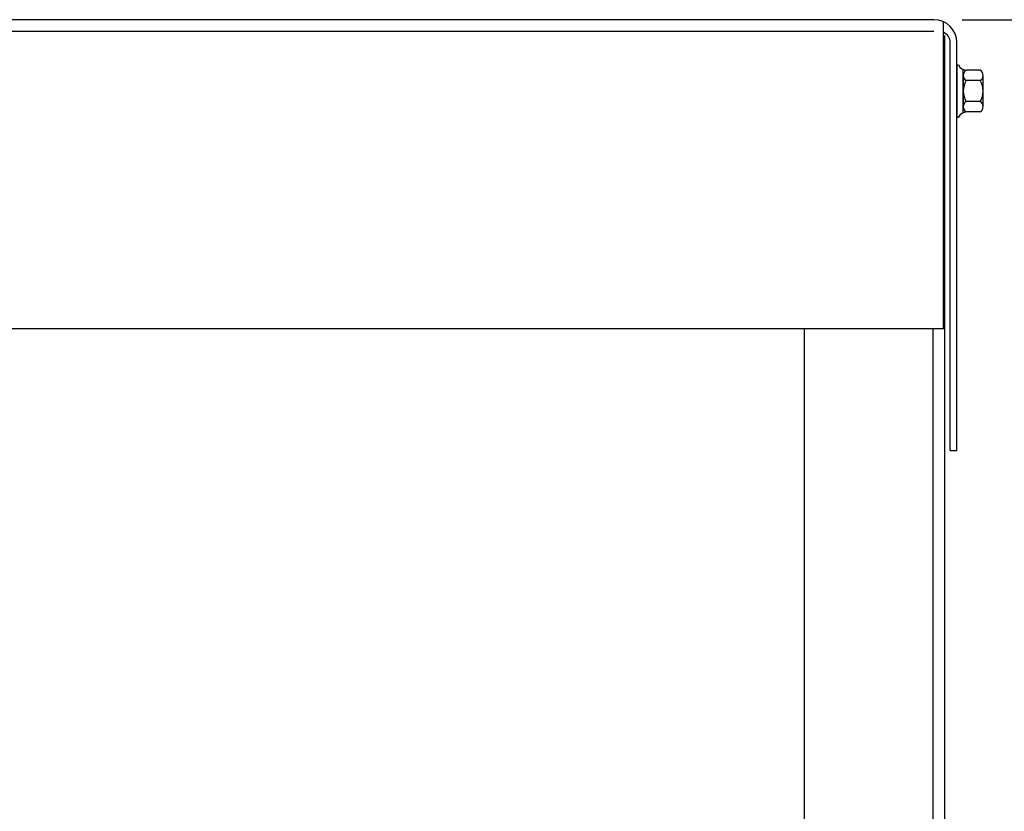
# Model space of a CAD drawing. Extents: x 10 to 112, y 15 to 70.
# Drawn here: x 20 to 29, y 34 to 41 of the extents above; entities that cross this region are included whole.
import ezdxf

# ---------------------------------------------------------------- set-up
doc = ezdxf.new("R2010")
doc.units = 0
doc.header["$LTSCALE"] = 0.75
doc.layers.add('CABINET', color=7, linetype='CONTINUOUS')

msp = doc.modelspace()

# ---------------------------------------------------------------- linework, layer by layer
at = {"layer": 'CABINET'}
for p, q in [((28.5762, 41.1344), (13.5401, 41.1344)), ((28.6605, 38.3844), (28.6605, 41.1161)), ((28.5762, 41.0304), (13.4726, 41.0304)), ((28.6707, 40.9941), (28.6707, 22.2036)), ((28.6707, 40.9941), (28.6707, 22.2036)), ((28.7212, 37.3044), (28.7212, 40.9304)), ((28.7802, 38.3844), (28.7802, 40.9304)), ((28.7802, 37.3044), (28.7802, 40.9304)), ((28.6605, 38.3844), (13.4726, 38.3844)), ((28.5762, 38.3844), (13.5401, 38.3844)), ((27.4207, 38.3844), (27.4207, 22.1978)), ((27.4207, 38.3844), (27.4207, 22.1978)), ((27.4207, 38.3844), (27.4207, 22.1978)), ((28.5667, 38.3844), (28.5667, 22.2036)), ((28.5667, 38.3844), (28.5667, 22.2036)), ((28.7212, 37.3044), (28.7802, 37.3044))]:
    msp.add_line(p, q, dxfattribs=at)
at = {"layer": 'CABINET', "color": 7}
for p, q in [((28.8262, 41.1344), (32.4565, 41.1344)), ((28.7802, 40.7315), (28.7952, 40.7315)), ((28.7802, 40.7315), (28.7802, 40.2676)), ((28.8376, 40.3091), (28.8376, 40.6901)), ((28.8376, 40.6392), (28.8376, 40.36)), ((28.9887, 40.6857), (28.8679, 40.6857)), ((29.0136, 40.36), (29.0136, 40.6392)), ((28.9887, 40.5926), (28.8626, 40.5926)), ((28.9887, 40.4065), (28.8626, 40.4065)), ((28.9887, 40.3135), (28.8679, 40.3135)), ((28.7802, 40.2676), (28.7952, 40.2676)), ((28.6707, 38.3844), (13.4627, 38.3844))]:
    msp.add_line(p, q, dxfattribs=at)
at = {"layer": 'CABINET'}
for centre, radius, end in [((28.5762, 40.9304), 0.204, 90), ((28.6212, 40.9304), 0.1, 66.84586)]:
    msp.add_arc(centre, radius, 0, end, dxfattribs=at)
at = {"layer": 'CABINET', "color": 7}
for centre, radius, start, end in [((28.8679, 40.7663), 0.0806, 205.54273, 270), ((28.8935, 40.6392), 0.0559, 123.62643, 236.37357), ((28.9577, 40.6392), 0.0559, 303.62643, 56.37357), ((29.0237, 40.4996), 0.1861, 150, 210), ((28.8275, 40.4996), 0.1861, 330, 30), ((28.8935, 40.36), 0.0559, 123.62643, 236.37357), ((28.9577, 40.36), 0.0559, 303.62643, 56.37357), ((28.8679, 40.2329), 0.0806, 90, 154.45727)]:
    msp.add_arc(centre, radius, start, end, dxfattribs=at)

doc.saveas('drawing.dxf')
